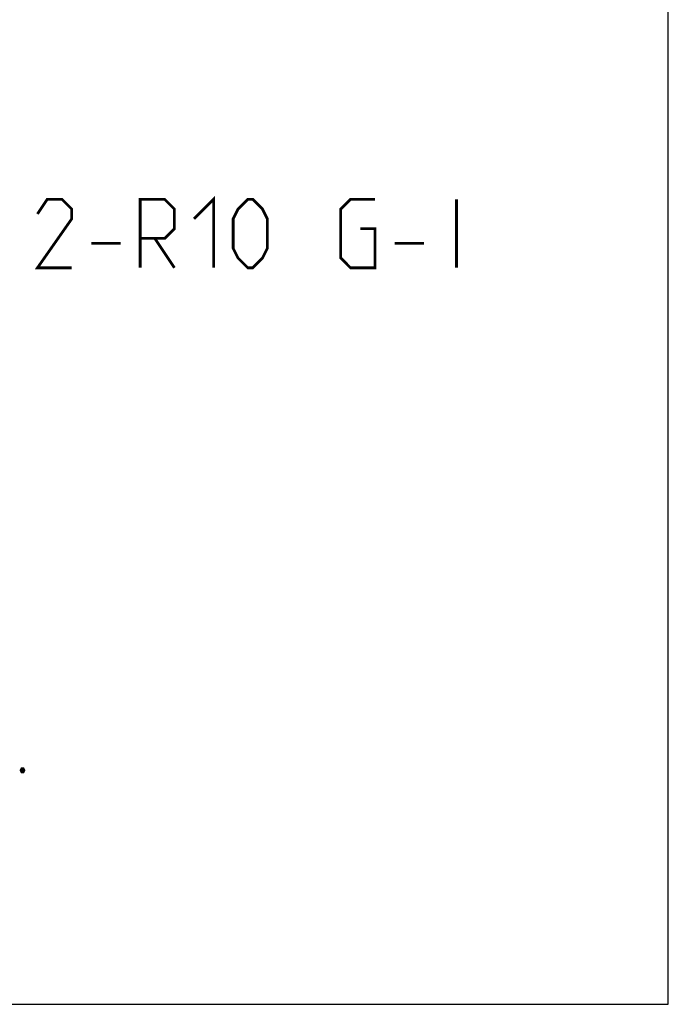
# Model space of a CAD drawing. Units: millimetres. Extents: x 0 to 210, y 0 to 297.
# Drawn here: x 163 to 210, y 0 to 72 of the extents above; entities that cross this region are included whole.
import ezdxf

# ---------------------------------------------------------------- set-up
doc = ezdxf.new("R2010")
doc.units = ezdxf.units.MM
doc.header["$LTSCALE"] = 19.36
doc.layers.get('0').update_dxf_attribs({"linetype": 'CONTINUOUS'})
doc.layers.add('ALL_DETAIL_ITEM', color=7, linetype='CONTINUOUS')

# ---------------------------------------------------------------- blocks, each defined once
blk = doc.blocks.new('B2B_NASLOV_RISBE_BL0', base_point=(138.6454765625, 37.570256958))
at = {"layer": 'ALL_DETAIL_ITEM', "color": 7, "linetype": 'CONTINUOUS', "const_width": 0.2}
for points in [[(175.3705019531, 57.3251948242), (176.7990839844, 58.7537661133), (176.7990839844, 53.7537666016)], [(166.4419394531, 53.7537666016), (163.9419316406, 53.7537666016), (166.4419394531, 57.3251948242), (166.4419394531, 58.0394804688), (165.7276484375, 58.7537661133), (164.6562226563, 58.7537661133), (163.9419316406, 57.682340332)], [(171.4419335938, 53.7537666016), (171.4419335938, 58.7537661133), (173.2276503906, 58.7537661133), (173.9419414063, 58.0394804688), (173.9419414063, 56.6109091797), (173.2276503906, 55.8966235352), (171.4419335938, 55.8966235352)], [(178.2276445313, 55.1823378906), (178.2276445313, 57.3251948242), (178.5848007813, 58.0394804688), (179.2990703125, 58.7537661133), (179.6562265625, 58.7537661133), (180.3705175781, 58.0394804688), (180.7276523438, 57.3251948242), (180.7276523438, 55.1823378906), (180.3705175781, 54.4680522461), (179.6562265625, 53.7537666016), (179.2990703125, 53.7537666016), (178.5848007813, 54.4680522461), (178.2276445313, 55.1823378906)], [(187.5133632813, 56.6109091797), (188.5847890625, 56.6109091797), (188.5847890625, 53.7537666016), (186.7990722656, 53.7537666016), (186.0848027344, 54.4680522461), (186.0848027344, 58.0394804688), (186.7990722656, 58.7537661133), (188.5847890625, 58.7537661133)], [(194.5371855469, 53.7537666016), (194.5371855469, 58.7537661133)], [(167.8705, 55.5394833984), (170.0133730469, 55.5394833984)], [(172.513359375, 55.8966235352), (173.9419414063, 53.7537666016)], [(190.0133710938, 55.5394833984), (192.1562226563, 55.5394833984)]]:
    blk.add_lwpolyline(points, dxfattribs=at)
at = {"layer": 'ALL_DETAIL_ITEM', "color": 5, "linetype": 'CONTINUOUS', "const_width": 0.2}
blk.add_lwpolyline([(162.896609375, 17.1962723389), (162.9442402344, 17.1010334473), (162.9442402344, 17.0534146729), (162.896609375, 16.958177124), (162.801390625, 16.958177124), (162.7537597656, 17.0534146729), (162.7537597656, 17.1010334473), (162.801390625, 17.1962723389), (162.896609375, 17.1962723389)], dxfattribs=at)

msp = doc.modelspace()

# ---------------------------------------------------------------- linework, layer by layer
at = {"color": 7, "linetype": 'CONTINUOUS'}
for p, q in [((210, 0), (210, 297)), ((0, 0), (210, 0))]:
    msp.add_line(p, q, dxfattribs=at)

# ---------------------------------------------------------------- block references
at = {"layer": 'ALL_DETAIL_ITEM', "color": 2, "linetype": 'CONTINUOUS'}
msp.add_blockref('B2B_NASLOV_RISBE_BL0', (138.6454765625, 37.570256958), dxfattribs=at)

doc.saveas('drawing.dxf')
